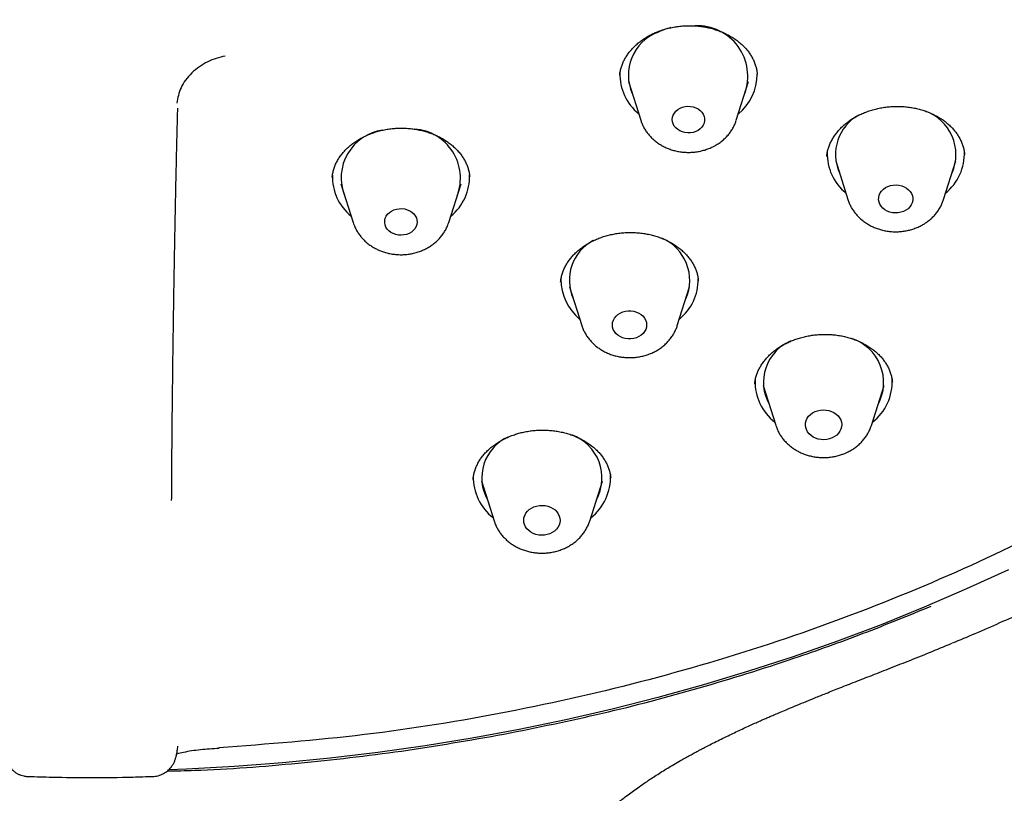
# Model space of a CAD drawing. Units: millimetres. Extents: x 8 to 929, y 12 to 2301.
# Drawn here: x 519 to 544, y 1903 to 1922 of the extents above; entities that cross this region are included whole.
import ezdxf

# ---------------------------------------------------------------- set-up
doc = ezdxf.new("R2010")
doc.units = ezdxf.units.MM

msp = doc.modelspace()

# ---------------------------------------------------------------- linework, layer by layer
at = {"color": 7, "linetype": 'Continuous', "lineweight": 30}
for p, q in [((537.397, 1921.142), (537.397, 1921.148)), ((534.209, 1920.967), (534.511, 1920.01)), ((536.878, 1920.007), (537.183, 1920.963)), ((542.53, 1919.151), (542.53, 1919.16)), ((539.338, 1919.004), (539.641, 1918.047)), ((542.008, 1918.044), (542.313, 1919)), ((527.091, 1918.436), (527.393, 1917.479)), ((529.76, 1917.476), (530.065, 1918.432)), ((530.28, 1918.606), (530.279, 1918.613)), ((532.749, 1915.888), (533.052, 1914.932)), ((535.418, 1914.928), (535.723, 1915.884)), ((537.334, 1913.489), (537.332, 1913.478)), ((537.542, 1913.448), (537.855, 1912.459)), ((540.222, 1912.456), (540.537, 1913.444)), ((533.772, 1911.15), (533.771, 1911.158)), ((530.57, 1911.084), (530.883, 1910.094)), ((533.25, 1910.091), (533.565, 1911.08))]:
    msp.add_line(p, q, dxfattribs=at)
at = {"color": 7, "linetype": 'Continuous', "lineweight": 30, "flags": 128}
for points in [[(535.486, 1920.305), (535.547, 1920.33), (535.612, 1920.346), (535.68, 1920.353), (535.748, 1920.35), (535.814, 1920.338), (535.878, 1920.317), (535.935, 1920.288), (535.986, 1920.251), (536.029, 1920.207), (536.062, 1920.158), (536.084, 1920.105), (536.095, 1920.05), (536.095, 1919.994), (536.083, 1919.939), (536.06, 1919.887), (536.027, 1919.838), (535.983, 1919.795), (535.932, 1919.758), (535.874, 1919.729), (535.81, 1919.709), (535.744, 1919.697), (535.676, 1919.695), (535.608, 1919.703), (535.543, 1919.719), (535.482, 1919.745), (535.428, 1919.778), (535.381, 1919.819), (535.343, 1919.865), (535.315, 1919.916), (535.298, 1919.97), (535.293, 1920.026), (535.299, 1920.082), (535.317, 1920.136), (535.345, 1920.186), (535.383, 1920.232), (535.431, 1920.272), (535.486, 1920.305)], [(540.572, 1918.34), (540.631, 1918.37), (540.696, 1918.392), (540.764, 1918.404), (540.834, 1918.408), (540.904, 1918.402), (540.971, 1918.386), (541.035, 1918.362), (541.092, 1918.329), (541.143, 1918.289), (541.184, 1918.243), (541.216, 1918.192), (541.237, 1918.138), (541.247, 1918.081), (541.246, 1918.024), (541.232, 1917.967), (541.208, 1917.914), (541.173, 1917.864), (541.129, 1917.819), (541.077, 1917.782), (541.017, 1917.751), (540.952, 1917.73), (540.884, 1917.717), (540.814, 1917.714), (540.745, 1917.72), (540.677, 1917.735), (540.614, 1917.759), (540.556, 1917.792), (540.506, 1917.832), (540.464, 1917.878), (540.432, 1917.929), (540.411, 1917.984), (540.401, 1918.04), (540.403, 1918.098), (540.416, 1918.154), (540.44, 1918.208), (540.475, 1918.257), (540.519, 1918.302), (540.572, 1918.34)], [(528.468, 1917.81), (528.535, 1917.82), (528.603, 1917.821), (528.671, 1917.813), (528.735, 1917.795), (528.795, 1917.769), (528.849, 1917.734), (528.895, 1917.693), (528.932, 1917.646), (528.959, 1917.595), (528.974, 1917.54), (528.978, 1917.485), (528.971, 1917.429), (528.952, 1917.375), (528.923, 1917.325), (528.883, 1917.28), (528.835, 1917.24), (528.779, 1917.208), (528.718, 1917.184), (528.652, 1917.169), (528.584, 1917.163), (528.516, 1917.167), (528.45, 1917.18), (528.387, 1917.202), (528.33, 1917.233), (528.28, 1917.271), (528.238, 1917.315), (528.207, 1917.364), (528.185, 1917.417), (528.176, 1917.473), (528.177, 1917.528), (528.19, 1917.583), (528.214, 1917.635), (528.249, 1917.684), (528.293, 1917.726), (528.345, 1917.762), (528.404, 1917.79), (528.468, 1917.81)], [(534.066, 1915.264), (534.132, 1915.282), (534.201, 1915.291), (534.271, 1915.291), (534.34, 1915.281), (534.406, 1915.263), (534.468, 1915.235), (534.523, 1915.2), (534.57, 1915.157), (534.608, 1915.109), (534.636, 1915.057), (534.653, 1915.001), (534.659, 1914.944), (534.653, 1914.887), (534.635, 1914.831), (534.607, 1914.779), (534.569, 1914.731), (534.521, 1914.689), (534.466, 1914.654), (534.404, 1914.627), (534.338, 1914.608), (534.269, 1914.599), (534.199, 1914.599), (534.13, 1914.609), (534.063, 1914.628), (534.002, 1914.655), (533.947, 1914.691), (533.9, 1914.733), (533.862, 1914.781), (533.834, 1914.834), (533.817, 1914.889), (533.811, 1914.947), (533.817, 1915.004), (533.835, 1915.059), (533.863, 1915.112), (533.901, 1915.159), (533.949, 1915.201), (534.004, 1915.237), (534.066, 1915.264)], [(538.826, 1912.798), (538.891, 1912.821), (538.959, 1912.835), (539.029, 1912.841), (539.1, 1912.838), (539.169, 1912.825), (539.235, 1912.804), (539.296, 1912.775), (539.35, 1912.738), (539.397, 1912.695), (539.435, 1912.646), (539.464, 1912.593), (539.481, 1912.537), (539.488, 1912.48), (539.484, 1912.422), (539.469, 1912.365), (539.443, 1912.312), (539.408, 1912.262), (539.363, 1912.217), (539.31, 1912.179), (539.251, 1912.147), (539.186, 1912.124), (539.118, 1912.11), (539.047, 1912.104), (538.977, 1912.107), (538.908, 1912.12), (538.842, 1912.141), (538.781, 1912.17), (538.727, 1912.207), (538.68, 1912.25), (538.642, 1912.299), (538.613, 1912.352), (538.595, 1912.408), (538.589, 1912.465), (538.593, 1912.523), (538.608, 1912.58), (538.634, 1912.633), (538.669, 1912.683), (538.714, 1912.728), (538.767, 1912.766), (538.826, 1912.798)], [(531.936, 1910.461), (532.005, 1910.473), (532.075, 1910.477), (532.145, 1910.471), (532.214, 1910.456), (532.278, 1910.433), (532.338, 1910.402), (532.391, 1910.364), (532.436, 1910.319), (532.471, 1910.269), (532.497, 1910.215), (532.512, 1910.159), (532.516, 1910.101), (532.509, 1910.043), (532.492, 1909.987), (532.463, 1909.934), (532.425, 1909.886), (532.378, 1909.842), (532.324, 1909.806), (532.263, 1909.776), (532.197, 1909.755), (532.128, 1909.743), (532.058, 1909.74), (531.987, 1909.745), (531.919, 1909.76), (531.854, 1909.783), (531.795, 1909.814), (531.742, 1909.853), (531.697, 1909.897), (531.662, 1909.947), (531.636, 1910.001), (531.621, 1910.058), (531.617, 1910.115), (531.623, 1910.173), (531.641, 1910.229), (531.67, 1910.282), (531.708, 1910.331), (531.754, 1910.374), (531.809, 1910.411), (531.87, 1910.44), (531.936, 1910.461)], [(543.617, 1908.886), (542.579, 1908.41), (541.527, 1907.956), (540.46, 1907.525), (539.379, 1907.117), (538.286, 1906.733), (537.181, 1906.372), (536.065, 1906.035), (534.938, 1905.722), (533.802, 1905.433), (532.657, 1905.169), (531.504, 1904.929), (530.343, 1904.714), (529.176, 1904.524), (528.004, 1904.359), (526.826, 1904.22), (525.645, 1904.105), (524.46, 1904.017), (523.273, 1903.953), (522.832, 1903.936)]]:
    msp.add_lwpolyline(points, dxfattribs=at)
at = {"color": 7, "linetype": 'Continuous', "lineweight": 30}
for centre, radius, start, end in [((535.91, 1921.094), 1.253, 340.2197, 92.1907), ((535.334, 1921.128), 1.128, 111.7111, 203.7631), ((535.663, 1920.67), 1.68, 103.9065, 116.3626), ((535.263, 1921.149), 1.266, 178.712, 230.6931), ((536.119, 1921.153), 1.277, 309.3538, 359.8273), ((540.436, 1919.166), 1.103, 118.6688, 204.3937), ((541.173, 1919.161), 1.141, 336.5347, 70.4989), ((528.292, 1918.584), 1.193, 98.0493, 201.7225), ((528.828, 1918.571), 1.222, 339.2467, 85.7828), ((540.381, 1919.18), 1.254, 178.3624, 230.9545), ((541.254, 1919.185), 1.27, 309.2715, 2.2308), ((528.14, 1918.615), 1.261, 178.3981, 230.8019), ((529.014, 1918.615), 1.263, 309.1138, 1.955), ((533.856, 1916.048), 1.111, 117.8837, 204.0936), ((534.596, 1916.046), 1.13, 336.255, 67.2207), ((533.81, 1916.074), 1.274, 180.0686, 230.5675), ((534.665, 1916.071), 1.271, 309.242, 0.4792), ((538.663, 1913.523), 1.114, 114.1235, 209.0743), ((539.381, 1913.518), 1.144, 331.8135, 72.2878), ((538.602, 1913.536), 1.261, 178.3285, 232.2445), ((539.468, 1913.539), 1.271, 307.8607, 2.671), ((531.691, 1911.158), 1.113, 114.9652, 209.0428), ((532.42, 1911.155), 1.134, 331.5021, 69.8529), ((531.638, 1911.176), 1.27, 178.7724, 232.0572), ((532.489, 1911.178), 1.277, 308.001, 2.1906)]:
    msp.add_arc(centre, radius, start, end, dxfattribs=at)
for points, knots in [([(517.714, 1904.479), (516.512, 1904.572), (514.107, 1904.758), (510.549, 1905.337), (507.056, 1906.132), (503.681, 1907.151), (500.442, 1908.374), (497.356, 1909.79), (494.414, 1911.401), (491.636, 1913.195), (489.038, 1915.162), (486.636, 1917.29), (484.446, 1919.566), (482.48, 1921.976), (480.751, 1924.504), (479.269, 1927.136), (478.044, 1929.854), (477.083, 1932.643), (476.392, 1935.485), (475.975, 1938.362), (475.835, 1941.257), (475.973, 1944.152), (476.388, 1947.029), (477.077, 1949.871), (478.036, 1952.659), (479.259, 1955.377), (480.739, 1958.008), (482.467, 1960.536), (484.431, 1962.944), (486.62, 1965.219), (489.02, 1967.346), (491.617, 1969.313), (494.394, 1971.106), (497.334, 1972.715), (500.42, 1974.13), (503.631, 1975.342), (506.95, 1976.344), (510.353, 1977.13), (513.822, 1977.695), (517.335, 1978.034), (520.869, 1978.147), (524.403, 1978.033), (527.916, 1977.692), (531.385, 1977.126), (534.79, 1976.338), (538.108, 1975.335), (541.321, 1974.121), (544.407, 1972.705), (547.349, 1971.095), (550.127, 1969.3), (552.725, 1967.333), (555.127, 1965.205), (557.317, 1962.929), (559.283, 1960.52), (561.012, 1957.991), (562.494, 1955.36), (563.719, 1952.641), (564.68, 1949.853), (565.371, 1947.011), (565.788, 1944.133), (565.928, 1941.238), (565.79, 1938.343), (565.375, 1935.466), (564.686, 1932.624), (563.727, 1929.836), (562.504, 1927.118), (561.024, 1924.487), (559.296, 1921.959), (557.332, 1919.551), (555.143, 1917.276), (552.743, 1915.149), (550.146, 1913.183), (547.369, 1911.39), (544.429, 1909.781), (541.343, 1908.365), (538.105, 1907.143), (534.731, 1906.126), (531.239, 1905.333), (527.681, 1904.755), (525.276, 1904.57), (524.074, 1904.477)], [0, 0, 0, 0, 0.013106, 0.026212, 0.039318, 0.052424, 0.065212, 0.078, 0.090788, 0.103576, 0.116364, 0.129151, 0.141939, 0.154727, 0.167515, 0.180303, 0.193091, 0.205879, 0.218667, 0.231454, 0.244242, 0.25703, 0.269818, 0.282606, 0.295394, 0.308182, 0.32097, 0.333758, 0.346545, 0.359333, 0.372121, 0.384909, 0.397697, 0.410485, 0.423273, 0.436061, 0.448848, 0.461636, 0.474424, 0.487212, 0.5, 0.512788, 0.525576, 0.538364, 0.551152, 0.563939, 0.576727, 0.589515, 0.602303, 0.615091, 0.627879, 0.640667, 0.653455, 0.666242, 0.67903, 0.691818, 0.704606, 0.717394, 0.730182, 0.74297, 0.755758, 0.768546, 0.781333, 0.794121, 0.806909, 0.819697, 0.832485, 0.845273, 0.858061, 0.870849, 0.883636, 0.896424, 0.909212, 0.922, 0.934788, 0.947576, 0.960682, 0.973788, 0.986894, 1, 1, 1, 1]), ([(542.233, 1907.073), (542.419, 1907.151), (542.812, 1907.316), (543.395, 1907.571), (543.973, 1907.832), (544.517, 1908.086), (545.027, 1908.331), (545.511, 1908.57), (545.968, 1908.802), (546.397, 1909.025), (546.792, 1909.235), (547.154, 1909.431), (547.482, 1909.613), (547.764, 1909.772), (548.005, 1909.909), (548.208, 1910.026), (548.387, 1910.131), (548.544, 1910.223), (548.678, 1910.302), (548.789, 1910.369), (548.879, 1910.422), (548.945, 1910.463), (548.992, 1910.491), (549.03, 1910.514), (549.072, 1910.539), (549.129, 1910.574), (549.203, 1910.619), (549.291, 1910.674), (549.393, 1910.736), (549.541, 1910.828), (549.742, 1910.954), (550.002, 1911.119), (550.289, 1911.304), (550.604, 1911.51), (550.943, 1911.737), (551.305, 1911.983), (551.69, 1912.251), (552.089, 1912.534), (552.543, 1912.865), (553.032, 1913.23), (553.546, 1913.626), (554.026, 1914.007), (554.474, 1914.372), (554.869, 1914.703), (555.217, 1915.001), (555.52, 1915.265), (555.803, 1915.517), (556.067, 1915.756), (556.315, 1915.983), (556.662, 1916.308), (557.114, 1916.741), (557.534, 1917.158), (557.822, 1917.451), (557.98, 1917.614), (558.138, 1917.778), (558.293, 1917.941), (558.438, 1918.095), (558.563, 1918.229), (558.664, 1918.339), (558.742, 1918.423), (558.801, 1918.489), (558.858, 1918.551), (558.927, 1918.627), (559.016, 1918.726), (559.126, 1918.848), (559.255, 1918.995), (559.405, 1919.165), (559.573, 1919.359), (559.759, 1919.577), (559.958, 1919.812), (560.161, 1920.057), (560.363, 1920.305), (560.562, 1920.554), (560.76, 1920.804), (561.069, 1921.202), (561.482, 1921.752), (561.89, 1922.319), (562.19, 1922.752), (562.389, 1923.045), (562.585, 1923.34), (562.777, 1923.633), (562.96, 1923.919), (563.138, 1924.202), (563.306, 1924.476), (563.464, 1924.738), (563.602, 1924.97), (563.706, 1925.149), (563.782, 1925.281), (563.835, 1925.373), (563.883, 1925.457), (563.927, 1925.536), (563.97, 1925.611), (564.015, 1925.693), (564.067, 1925.786), (564.13, 1925.9), (564.204, 1926.036), (564.29, 1926.194), (564.387, 1926.377), (564.495, 1926.582), (564.668, 1926.916), (564.893, 1927.365), (565.156, 1927.915), (565.398, 1928.441), (565.618, 1928.942), (565.819, 1929.419), (565.983, 1929.824), (566.114, 1930.16), (566.216, 1930.428), (566.308, 1930.675), (566.39, 1930.9), (566.462, 1931.102), (566.524, 1931.281), (566.578, 1931.437), (566.624, 1931.574), (566.663, 1931.69), (566.698, 1931.796), (566.734, 1931.904), (566.774, 1932.029), (566.822, 1932.179), (566.877, 1932.353), (566.938, 1932.553), (567.005, 1932.778), (567.103, 1933.111), (567.223, 1933.54), (567.357, 1934.051), (567.466, 1934.493), (567.553, 1934.87), (567.623, 1935.184), (567.687, 1935.485), (567.745, 1935.769), (567.796, 1936.031), (567.841, 1936.272), (567.88, 1936.49), (567.91, 1936.666), (567.933, 1936.801), (567.95, 1936.906), (567.968, 1937.018), (567.99, 1937.155), (568.016, 1937.323), (568.045, 1937.523), (568.082, 1937.782), (568.122, 1938.088), (568.163, 1938.43), (568.201, 1938.772), (568.232, 1939.084), (568.258, 1939.368), (568.279, 1939.619), (568.297, 1939.856), (568.311, 1940.071), (568.323, 1940.259), (568.331, 1940.404), (568.337, 1940.513), (568.341, 1940.598), (568.346, 1940.685), (568.35, 1940.777), (568.354, 1940.881), (568.359, 1941.017), (568.366, 1941.194), (568.372, 1941.416), (568.377, 1941.676), (568.381, 1941.974), (568.381, 1942.186), (568.381, 1942.298)], [0, 0, 0, 0, 0.0120192, 0.0252777, 0.0378804, 0.0498269, 0.0611173, 0.0717512, 0.0821874, 0.0919028, 0.1008973, 0.1091709, 0.1167234, 0.1235546, 0.1288075, 0.1335363, 0.1377412, 0.1414221, 0.1445789, 0.1472117, 0.1493204, 0.150905, 0.1519655, 0.152635, 0.1536, 0.1549579, 0.1567087, 0.1588524, 0.1613046, 0.1639561, 0.1695049, 0.1757629, 0.1827301, 0.1904065, 0.1987923, 0.2077189, 0.2173299, 0.2276101, 0.2379006, 0.252011, 0.2654269, 0.2781481, 0.2901747, 0.3015065, 0.3104188, 0.3188485, 0.3267954, 0.3342595, 0.3412416, 0.3480408, 0.3642973, 0.3808767, 0.3856626, 0.3904748, 0.3953132, 0.4001779, 0.4048724, 0.408779, 0.4119554, 0.4144017, 0.4161177, 0.4176444, 0.4198232, 0.4226682, 0.4261793, 0.4303566, 0.4352002, 0.4407102, 0.4468866, 0.4536636, 0.4605438, 0.467425, 0.474307, 0.48119, 0.4880738, 0.5070084, 0.5259494, 0.533699, 0.5414497, 0.5492014, 0.5569542, 0.5645096, 0.5715072, 0.5790287, 0.5857647, 0.5917152, 0.5968802, 0.5994789, 0.601821, 0.6039137, 0.6058864, 0.6077875, 0.6096632, 0.6120723, 0.6148939, 0.6183021, 0.6222969, 0.6268784, 0.6320467, 0.6376831, 0.6519289, 0.6655089, 0.6784228, 0.6906706, 0.702252, 0.7131668, 0.7201155, 0.7265822, 0.7325106, 0.7379006, 0.7427522, 0.7469929, 0.7507141, 0.7539158, 0.7567691, 0.7590111, 0.7614797, 0.7644221, 0.7679553, 0.7720793, 0.7767941, 0.7820997, 0.7879705, 0.8003429, 0.8123015, 0.8238461, 0.8313454, 0.8386589, 0.8457397, 0.8523395, 0.858422, 0.8639872, 0.8690351, 0.8735057, 0.8761634, 0.8783681, 0.8807996, 0.8838661, 0.88776, 0.892351, 0.8976392, 0.905476, 0.9133158, 0.9211081, 0.9288528, 0.9346883, 0.9404965, 0.9460064, 0.9508968, 0.9551672, 0.9588714, 0.9607248, 0.9626393, 0.9646151, 0.9666522, 0.9688872, 0.9716615, 0.975725, 0.9805903, 0.9862578, 0.9927276, 1, 1, 1, 1]), ([(533.991, 1921.113), (533.992, 1921.119), (533.994, 1921.158), (534.007, 1921.23), (534.032, 1921.326), (534.067, 1921.421), (534.112, 1921.513), (534.165, 1921.604), (534.228, 1921.691), (534.299, 1921.776), (534.378, 1921.856), (534.464, 1921.932), (534.558, 1922.002), (534.657, 1922.067), (534.762, 1922.125), (534.872, 1922.177), (534.986, 1922.223), (535.105, 1922.261), (535.228, 1922.293), (535.354, 1922.319), (535.483, 1922.336), (535.613, 1922.347), (535.743, 1922.349), (535.873, 1922.344), (536.001, 1922.332), (536.126, 1922.312), (536.248, 1922.285), (536.367, 1922.25), (536.482, 1922.209), (536.594, 1922.161), (536.702, 1922.106), (536.803, 1922.046), (536.899, 1921.979), (536.987, 1921.908), (537.067, 1921.833), (537.138, 1921.755), (537.201, 1921.673), (537.255, 1921.588), (537.302, 1921.499), (537.34, 1921.406), (537.37, 1921.31), (537.389, 1921.221), (537.394, 1921.165), (537.396, 1921.142)], [0, 0, 0, 0, 0.004828, 0.031258, 0.057409, 0.083031, 0.108529, 0.133987, 0.159406, 0.184777, 0.21008, 0.235289, 0.26037, 0.285295, 0.310041, 0.334572, 0.358921, 0.383408, 0.408073, 0.432881, 0.457786, 0.482731, 0.507643, 0.532467, 0.557162, 0.5817, 0.605939, 0.630232, 0.654769, 0.679514, 0.704415, 0.729409, 0.754428, 0.779384, 0.804228, 0.828929, 0.853472, 0.877984, 0.90325, 0.929021, 0.955213, 0.981713, 1, 1, 1, 1]), ([(524.227, 1921.598), (524.08, 1921.559), (523.775, 1921.477), (523.384, 1921.192), (523.105, 1920.826), (523.054, 1920.561), (523.029, 1920.433)], [0, 0, 0, 0, 0.2415233, 0.5, 0.7584767, 1, 1, 1, 1]), ([(523.045, 1920.306), (523.041, 1920.135), (523.032, 1919.795), (523.019, 1919.271), (523.007, 1918.735), (522.996, 1918.187), (522.984, 1917.628), (522.973, 1917.046), (522.962, 1916.441), (522.952, 1915.815), (522.942, 1915.183), (522.933, 1914.546), (522.924, 1913.906), (522.917, 1913.278), (522.91, 1912.664), (522.904, 1912.064), (522.9, 1911.471), (522.896, 1910.981), (522.895, 1910.694), (522.894, 1910.599)], [0, 0, 0, 0, 0.055471, 0.110975, 0.166446, 0.223176, 0.279942, 0.336672, 0.399061, 0.461498, 0.523888, 0.588089, 0.652342, 0.716543, 0.77893, 0.841365, 0.903752, 0.967951, 1, 1, 1, 1]), ([(539.116, 1919.11), (539.12, 1919.14), (539.127, 1919.203), (539.15, 1919.297), (539.183, 1919.392), (539.225, 1919.486), (539.277, 1919.577), (539.337, 1919.666), (539.406, 1919.752), (539.483, 1919.834), (539.567, 1919.911), (539.659, 1919.983), (539.756, 1920.049), (539.859, 1920.109), (539.967, 1920.163), (540.081, 1920.21), (540.199, 1920.252), (540.322, 1920.286), (540.448, 1920.314), (540.576, 1920.335), (540.706, 1920.348), (540.836, 1920.353), (540.966, 1920.351), (541.093, 1920.341), (541.219, 1920.323), (541.341, 1920.299), (541.462, 1920.267), (541.58, 1920.228), (541.694, 1920.182), (541.803, 1920.13), (541.907, 1920.071), (542.003, 1920.008), (542.093, 1919.939), (542.175, 1919.866), (542.248, 1919.79), (542.313, 1919.71), (542.37, 1919.626), (542.42, 1919.536), (542.462, 1919.444), (542.494, 1919.348), (542.518, 1919.25), (542.526, 1919.184), (542.53, 1919.151)], [0, 0, 0, 0, 0.024127, 0.049984, 0.075697, 0.101363, 0.126964, 0.152484, 0.177904, 0.203199, 0.22834, 0.253303, 0.278069, 0.302608, 0.326925, 0.351361, 0.375973, 0.40073, 0.425586, 0.450489, 0.475368, 0.500164, 0.524837, 0.549359, 0.573598, 0.597832, 0.622311, 0.646996, 0.671836, 0.696767, 0.721714, 0.746588, 0.771332, 0.795907, 0.82029, 0.844599, 0.869564, 0.895022, 0.9209, 0.947107, 0.973532, 1, 1, 1, 1]), ([(534.514, 1920.007), (534.518, 1919.992), (534.532, 1919.946), (534.565, 1919.871), (534.613, 1919.783), (534.67, 1919.699), (534.735, 1919.62), (534.808, 1919.546), (534.888, 1919.478), (534.975, 1919.417), (535.068, 1919.363), (535.166, 1919.317), (535.269, 1919.278), (535.376, 1919.248), (535.485, 1919.227), (535.597, 1919.215), (535.709, 1919.211), (535.821, 1919.217), (535.933, 1919.231), (536.043, 1919.255), (536.15, 1919.288), (536.235, 1919.321), (536.283, 1919.345), (536.298, 1919.352)], [0, 0, 0, 0, 0.021689, 0.069711, 0.117925, 0.166399, 0.215187, 0.264319, 0.31381, 0.363648, 0.41381, 0.464257, 0.514946, 0.565834, 0.616883, 0.668063, 0.719352, 0.770735, 0.822195, 0.873717, 0.92528, 0.976851, 1, 1, 1, 1]), ([(536.298, 1919.352), (536.319, 1919.363), (536.372, 1919.391), (536.454, 1919.442), (536.54, 1919.508), (536.62, 1919.581), (536.691, 1919.661), (536.754, 1919.746), (536.807, 1919.835), (536.848, 1919.921), (536.867, 1919.978), (536.876, 1920.003)], [0, 0, 0, 0, 0.07726, 0.198159, 0.318922, 0.439121, 0.558589, 0.677193, 0.794843, 0.911506, 1, 1, 1, 1]), ([(526.875, 1918.589), (526.878, 1918.618), (526.885, 1918.68), (526.908, 1918.774), (526.94, 1918.872), (526.982, 1918.966), (527.033, 1919.058), (527.093, 1919.145), (527.16, 1919.228), (527.236, 1919.306), (527.319, 1919.382), (527.41, 1919.452), (527.508, 1919.518), (527.613, 1919.578), (527.723, 1919.632), (527.837, 1919.68), (527.956, 1919.721), (528.078, 1919.754), (528.202, 1919.78), (528.328, 1919.798), (528.455, 1919.81), (528.585, 1919.814), (528.714, 1919.81), (528.844, 1919.799), (528.972, 1919.78), (529.097, 1919.754), (529.219, 1919.721), (529.337, 1919.681), (529.449, 1919.635), (529.555, 1919.583), (529.656, 1919.525), (529.751, 1919.461), (529.841, 1919.391), (529.924, 1919.316), (529.999, 1919.236), (530.067, 1919.153), (530.125, 1919.067), (530.175, 1918.978), (530.216, 1918.887), (530.247, 1918.796), (530.269, 1918.704), (530.276, 1918.643), (530.279, 1918.613)], [0, 0, 0, 0, 0.023206, 0.04994, 0.076474, 0.102708, 0.128571, 0.154035, 0.178901, 0.203783, 0.228718, 0.253716, 0.278765, 0.303838, 0.328881, 0.353849, 0.378701, 0.403403, 0.427914, 0.452294, 0.476844, 0.501573, 0.526441, 0.551395, 0.576378, 0.601314, 0.626151, 0.650854, 0.675401, 0.699624, 0.724017, 0.748679, 0.77358, 0.798678, 0.823919, 0.849248, 0.874614, 0.899974, 0.925305, 0.950605, 0.976001, 1, 1, 1, 1]), ([(539.642, 1918.047), (539.646, 1918.033), (539.66, 1917.987), (539.693, 1917.912), (539.74, 1917.824), (539.797, 1917.739), (539.861, 1917.66), (539.934, 1917.586), (540.014, 1917.518), (540.1, 1917.456), (540.193, 1917.402), (540.291, 1917.355), (540.394, 1917.316), (540.5, 1917.286), (540.61, 1917.264), (540.721, 1917.251), (540.833, 1917.248), (540.946, 1917.253), (541.057, 1917.267), (541.167, 1917.29), (541.274, 1917.323), (541.378, 1917.364), (541.459, 1917.404), (541.505, 1917.431), (541.519, 1917.439)], [0, 0, 0, 0, 0.02044, 0.066134, 0.112007, 0.158126, 0.20454, 0.251282, 0.298364, 0.345779, 0.393503, 0.441499, 0.489728, 0.538148, 0.586723, 0.635424, 0.68423, 0.733125, 0.782095, 0.831124, 0.880193, 0.929272, 0.978319, 1, 1, 1, 1]), ([(541.519, 1917.439), (541.539, 1917.452), (541.59, 1917.483), (541.666, 1917.542), (541.746, 1917.614), (541.817, 1917.693), (541.881, 1917.778), (541.934, 1917.867), (541.977, 1917.956), (541.998, 1918.016), (542.007, 1918.044)], [0, 0, 0, 0, 0.087504, 0.222804, 0.357806, 0.491998, 0.625226, 0.757386, 0.888438, 1, 1, 1, 1]), ([(527.394, 1917.479), (527.401, 1917.457), (527.418, 1917.404), (527.456, 1917.323), (527.505, 1917.235), (527.564, 1917.152), (527.63, 1917.074), (527.705, 1917.001), (527.786, 1916.935), (527.874, 1916.875), (527.968, 1916.822), (528.068, 1916.777), (528.171, 1916.74), (528.278, 1916.712), (528.388, 1916.692), (528.5, 1916.682), (528.612, 1916.68), (528.725, 1916.687), (528.816, 1916.701), (528.869, 1916.712), (528.886, 1916.716)], [0, 0, 0, 0, 0.0381361, 0.0941676, 0.1504396, 0.2070286, 0.2639913, 0.3213614, 0.3791481, 0.437337, 0.4958951, 0.5547764, 0.6139297, 0.6733061, 0.7328629, 0.7925671, 0.8523946, 0.912328, 0.9723484, 1, 1, 1, 1]), ([(528.886, 1916.716), (528.909, 1916.721), (528.968, 1916.736), (529.061, 1916.767), (529.163, 1916.811), (529.261, 1916.863), (529.353, 1916.923), (529.438, 1916.99), (529.516, 1917.065), (529.586, 1917.145), (529.647, 1917.231), (529.698, 1917.321), (529.736, 1917.403), (529.752, 1917.456), (529.759, 1917.476)], [0, 0, 0, 0, 0.056368, 0.146585, 0.236904, 0.327136, 0.417172, 0.506891, 0.596164, 0.684873, 0.772924, 0.860258, 0.946858, 1, 1, 1, 1]), ([(532.529, 1916.004), (532.533, 1916.036), (532.541, 1916.102), (532.565, 1916.2), (532.599, 1916.295), (532.641, 1916.388), (532.693, 1916.477), (532.753, 1916.564), (532.822, 1916.647), (532.899, 1916.727), (532.984, 1916.802), (533.077, 1916.873), (533.175, 1916.939), (533.28, 1916.999), (533.39, 1917.053), (533.505, 1917.1), (533.623, 1917.139), (533.744, 1917.172), (533.868, 1917.198), (533.996, 1917.216), (534.125, 1917.228), (534.255, 1917.232), (534.386, 1917.228), (534.515, 1917.217), (534.643, 1917.199), (534.767, 1917.173), (534.887, 1917.14), (535.003, 1917.101), (535.114, 1917.055), (535.221, 1917.002), (535.323, 1916.943), (535.419, 1916.878), (535.509, 1916.808), (535.592, 1916.734), (535.666, 1916.655), (535.732, 1916.573), (535.79, 1916.488), (535.838, 1916.402), (535.877, 1916.312), (535.908, 1916.22), (535.929, 1916.129), (535.935, 1916.069), (535.938, 1916.042)], [0, 0, 0, 0, 0.026329, 0.052919, 0.079191, 0.105074, 0.130316, 0.155478, 0.180642, 0.205815, 0.230995, 0.256155, 0.28126, 0.306273, 0.331158, 0.355887, 0.38042, 0.404793, 0.42931, 0.45401, 0.478857, 0.5038, 0.528783, 0.553729, 0.578584, 0.603307, 0.627874, 0.652124, 0.676457, 0.701045, 0.725854, 0.750837, 0.775936, 0.80109, 0.826232, 0.85131, 0.876303, 0.901205, 0.926126, 0.951843, 0.978071, 1, 1, 1, 1]), ([(535.941, 1916.034), (535.942, 1916.037), (535.942, 1916.04), (535.941, 1916.043), (535.941, 1916.043)], [0, 0, 0, 0, 0.886021, 1, 1, 1, 1]), ([(533.052, 1914.933), (533.052, 1914.93), (533.062, 1914.895), (533.089, 1914.83), (533.132, 1914.74), (533.186, 1914.654), (533.248, 1914.573), (533.317, 1914.497), (533.395, 1914.426), (533.479, 1914.363), (533.569, 1914.306), (533.666, 1914.256), (533.767, 1914.214), (533.872, 1914.181), (533.98, 1914.156), (534.091, 1914.14), (534.203, 1914.133), (534.315, 1914.134), (534.427, 1914.145), (534.538, 1914.165), (534.627, 1914.189), (534.678, 1914.207), (534.694, 1914.212)], [0, 0, 0, 0, 0.004753, 0.056327, 0.108074, 0.160072, 0.212385, 0.265058, 0.318113, 0.371549, 0.425346, 0.479467, 0.533868, 0.588501, 0.643323, 0.698299, 0.753401, 0.808609, 0.863909, 0.919282, 0.974709, 1, 1, 1, 1]), ([(534.694, 1914.212), (534.716, 1914.22), (534.773, 1914.241), (534.861, 1914.283), (534.956, 1914.338), (535.046, 1914.401), (535.128, 1914.472), (535.203, 1914.548), (535.269, 1914.631), (535.327, 1914.719), (535.374, 1914.811), (535.404, 1914.88), (535.415, 1914.919), (535.417, 1914.926)], [0, 0, 0, 0, 0.065159, 0.168524, 0.271914, 0.375028, 0.477719, 0.579844, 0.681274, 0.781917, 0.881725, 0.980697, 1, 1, 1, 1]), ([(537.334, 1913.488), (537.335, 1913.493), (537.337, 1913.532), (537.35, 1913.602), (537.375, 1913.698), (537.411, 1913.791), (537.455, 1913.882), (537.509, 1913.971), (537.571, 1914.057), (537.643, 1914.14), (537.722, 1914.22), (537.809, 1914.295), (537.903, 1914.366), (538.003, 1914.43), (538.106, 1914.487), (538.177, 1914.52), (538.211, 1914.535)], [0, 0, 0, 0, 0.012628, 0.092716, 0.171673, 0.249302, 0.325132, 0.401251, 0.477472, 0.553767, 0.630047, 0.706158, 0.781952, 0.857288, 0.932051, 1, 1, 1, 1]), ([(538.211, 1914.535), (538.229, 1914.543), (538.285, 1914.567), (538.381, 1914.602), (538.501, 1914.637), (538.625, 1914.666), (538.751, 1914.688), (538.881, 1914.703), (539.011, 1914.71), (539.142, 1914.71), (539.271, 1914.702), (539.399, 1914.687), (539.523, 1914.665), (539.643, 1914.635), (539.759, 1914.599), (539.873, 1914.556), (539.982, 1914.506), (540.087, 1914.449), (540.187, 1914.386), (540.28, 1914.319), (540.366, 1914.246), (540.443, 1914.17), (540.511, 1914.091), (540.57, 1914.01), (540.621, 1913.925), (540.664, 1913.836), (540.699, 1913.744), (540.724, 1913.648), (540.738, 1913.575), (540.741, 1913.533), (540.741, 1913.525)], [0, 0, 0, 0, 0.018269, 0.054506, 0.090995, 0.127824, 0.164944, 0.202277, 0.239726, 0.277165, 0.314455, 0.351493, 0.388196, 0.424494, 0.460616, 0.49732, 0.534502, 0.572041, 0.609796, 0.647614, 0.685307, 0.722747, 0.759856, 0.79662, 0.833481, 0.871508, 0.910233, 0.949567, 0.989374, 1, 1, 1, 1]), ([(531.556, 1912.278), (531.576, 1912.283), (531.637, 1912.298), (531.741, 1912.316), (531.867, 1912.332), (531.995, 1912.341), (532.125, 1912.342), (532.255, 1912.336), (532.384, 1912.322), (532.511, 1912.301), (532.635, 1912.273), (532.755, 1912.238), (532.87, 1912.197), (532.979, 1912.15), (533.083, 1912.096), (533.181, 1912.037), (533.275, 1911.971), (533.363, 1911.899), (533.444, 1911.823), (533.517, 1911.743), (533.581, 1911.659), (533.637, 1911.573), (533.683, 1911.486), (533.719, 1911.397), (533.747, 1911.305), (533.764, 1911.225), (533.768, 1911.176), (533.77, 1911.158)], [0, 0, 0, 0, 0.020405, 0.060783, 0.101442, 0.142479, 0.183832, 0.225409, 0.267097, 0.308747, 0.350213, 0.391385, 0.432176, 0.472517, 0.512669, 0.553643, 0.595178, 0.637152, 0.679417, 0.721819, 0.764201, 0.806419, 0.848409, 0.8902, 0.932328, 0.975737, 1, 1, 1, 1]), ([(537.856, 1912.458), (537.865, 1912.429), (537.886, 1912.369), (537.928, 1912.282), (537.98, 1912.195), (538.04, 1912.113), (538.109, 1912.036), (538.185, 1911.965), (538.268, 1911.9), (538.358, 1911.842), (538.453, 1911.791), (538.553, 1911.748), (538.658, 1911.713), (538.766, 1911.687), (538.876, 1911.669), (538.988, 1911.66), (539.1, 1911.661), (539.212, 1911.67), (539.323, 1911.689), (539.432, 1911.716), (539.519, 1911.746), (539.568, 1911.767), (539.584, 1911.774)], [0, 0, 0, 0, 0.044665, 0.094153, 0.143869, 0.193879, 0.244228, 0.294939, 0.346017, 0.397445, 0.44919, 0.501209, 0.553458, 0.605895, 0.658483, 0.711195, 0.764013, 0.81692, 0.869901, 0.922936, 0.976001, 1, 1, 1, 1]), ([(539.584, 1911.774), (539.605, 1911.783), (539.66, 1911.808), (539.744, 1911.856), (539.835, 1911.918), (539.918, 1911.987), (539.995, 1912.063), (540.062, 1912.145), (540.121, 1912.231), (540.17, 1912.323), (540.204, 1912.398), (540.217, 1912.443), (540.221, 1912.456)], [0, 0, 0, 0, 0.071497, 0.184068, 0.296582, 0.408662, 0.520149, 0.6309, 0.740806, 0.849806, 0.957891, 1, 1, 1, 1]), ([(530.363, 1911.122), (530.366, 1911.151), (530.373, 1911.213), (530.396, 1911.308), (530.428, 1911.405), (530.47, 1911.498), (530.52, 1911.588), (530.579, 1911.674), (530.647, 1911.756), (530.722, 1911.834), (530.805, 1911.909), (530.897, 1911.979), (530.995, 1912.045), (531.1, 1912.105), (531.21, 1912.16), (531.325, 1912.207), (531.44, 1912.247), (531.518, 1912.268), (531.556, 1912.278)], [0, 0, 0, 0, 0.059342, 0.126194, 0.192395, 0.257617, 0.321613, 0.384422, 0.44586, 0.507678, 0.569797, 0.632173, 0.694714, 0.757281, 0.819687, 0.881792, 0.943481, 1, 1, 1, 1]), ([(530.883, 1910.094), (530.893, 1910.066), (530.913, 1910.006), (530.955, 1909.919), (531.007, 1909.832), (531.067, 1909.75), (531.136, 1909.673), (531.212, 1909.602), (531.295, 1909.536), (531.384, 1909.478), (531.479, 1909.427), (531.58, 1909.384), (531.684, 1909.349), (531.792, 1909.323), (531.902, 1909.305), (532.014, 1909.296), (532.126, 1909.296), (532.239, 1909.306), (532.33, 1909.321), (532.383, 1909.333), (532.4, 1909.337)], [0, 0, 0, 0, 0.049799, 0.105146, 0.160748, 0.216676, 0.272983, 0.329696, 0.386818, 0.444332, 0.502202, 0.560379, 0.618815, 0.67746, 0.736276, 0.795231, 0.854303, 0.913477, 0.972733, 1, 1, 1, 1]), ([(532.4, 1909.337), (532.422, 1909.343), (532.481, 1909.359), (532.573, 1909.391), (532.674, 1909.437), (532.771, 1909.491), (532.861, 1909.552), (532.945, 1909.621), (533.021, 1909.697), (533.089, 1909.779), (533.148, 1909.866), (533.198, 1909.957), (533.231, 1910.033), (533.245, 1910.078), (533.249, 1910.092)], [0, 0, 0, 0, 0.057521, 0.149483, 0.24154, 0.333485, 0.425205, 0.516573, 0.60746, 0.697748, 0.787348, 0.87621, 0.964327, 1, 1, 1, 1]), ([(531.128, 1904.818), (531.943, 1904.983), (533.571, 1905.312), (535.965, 1905.945), (538.114, 1906.617), (540.028, 1907.3), (541.145, 1907.757), (541.703, 1907.986)], [0, 0, 0, 0, 0.223023, 0.44549, 0.668087, 0.834118, 1, 1, 1, 1]), ([(533.388, 1902.635), (533.388, 1902.636), (533.389, 1902.636), (533.411, 1902.657), (533.443, 1902.688), (533.491, 1902.733), (533.546, 1902.784), (533.621, 1902.851), (533.715, 1902.933), (533.822, 1903.022), (533.936, 1903.114), (534.064, 1903.215), (534.195, 1903.315), (534.335, 1903.418), (534.481, 1903.521), (534.624, 1903.62), (534.764, 1903.713), (534.899, 1903.801), (535.038, 1903.889), (535.182, 1903.977), (535.334, 1904.068), (535.48, 1904.153), (535.615, 1904.229), (535.729, 1904.293), (535.831, 1904.348), (535.919, 1904.396), (536.003, 1904.441), (536.103, 1904.493), (536.23, 1904.559), (536.381, 1904.635), (536.546, 1904.717), (536.71, 1904.796), (536.869, 1904.872), (537.023, 1904.944), (537.172, 1905.013), (537.304, 1905.072), (537.404, 1905.117), (537.473, 1905.148), (537.52, 1905.169), (537.563, 1905.188), (537.609, 1905.208), (537.673, 1905.236), (537.758, 1905.273), (537.869, 1905.321), (538.001, 1905.377), (538.158, 1905.443), (538.342, 1905.52), (538.555, 1905.608), (538.795, 1905.705), (539.078, 1905.819), (539.407, 1905.95), (539.785, 1906.098), (540.201, 1906.26), (540.653, 1906.437), (541.143, 1906.63), (541.668, 1906.839), (542.029, 1906.988), (542.216, 1907.065)], [0, 0, 0, 0, 0.005468, 0.013358, 0.020802, 0.033907, 0.050337, 0.064472, 0.080968, 0.097457, 0.117593, 0.1343, 0.155449, 0.17488, 0.194271, 0.215929, 0.232881, 0.250043, 0.267978, 0.285856, 0.303798, 0.323618, 0.338175, 0.351516, 0.363475, 0.373194, 0.381769, 0.392112, 0.406725, 0.423675, 0.44165, 0.460487, 0.476177, 0.49242, 0.508885, 0.522801, 0.533545, 0.539762, 0.544077, 0.54817, 0.552812, 0.558005, 0.567549, 0.578527, 0.591528, 0.607162, 0.625431, 0.646333, 0.669869, 0.69604, 0.72917, 0.765733, 0.80573, 0.849158, 0.896015, 0.946297, 1, 1, 1, 1]), ([(522.795, 1903.907), (523.019, 1903.911), (524.102, 1903.931), (526.037, 1904.089), (528.597, 1904.374), (530.283, 1904.67), (531.128, 1904.818)], [0, 0, 0, 0, 0.079962, 0.385676, 0.692259, 1, 1, 1, 1]), ([(518.727, 1904.524), (518.729, 1904.511), (518.734, 1904.468), (518.743, 1904.403), (518.753, 1904.336), (518.765, 1904.282), (518.775, 1904.241), (518.786, 1904.207), (518.797, 1904.173), (518.812, 1904.138), (518.829, 1904.102), (518.85, 1904.064), (518.876, 1904.025), (518.907, 1903.984), (518.946, 1903.942), (518.992, 1903.901), (519.046, 1903.862), (519.106, 1903.828), (519.172, 1903.801), (519.244, 1903.781), (519.305, 1903.77), (519.342, 1903.77), (519.351, 1903.77)], [0, 0, 0, 0, 0.065162, 0.211686, 0.375541, 0.475109, 0.535461, 0.586576, 0.629105, 0.665497, 0.697679, 0.72718, 0.755232, 0.782811, 0.810443, 0.838531, 0.867202, 0.89634, 0.925771, 0.955361, 0.988305, 1, 1, 1, 1]), ([(522.43, 1903.77), (522.452, 1903.771), (522.498, 1903.773), (522.567, 1903.788), (522.636, 1903.81), (522.699, 1903.84), (522.755, 1903.875), (522.805, 1903.913), (522.847, 1903.952), (522.882, 1903.992), (522.912, 1904.031), (522.936, 1904.069), (522.955, 1904.104), (522.972, 1904.138), (522.985, 1904.172), (522.997, 1904.205), (523.008, 1904.239), (523.018, 1904.277), (523.027, 1904.321), (523.038, 1904.379), (523.048, 1904.444), (523.055, 1904.498), (523.058, 1904.519)], [0, 0, 0, 0, 0.026281, 0.05707, 0.087122, 0.116505, 0.145262, 0.173425, 0.201076, 0.228453, 0.256016, 0.284285, 0.314127, 0.346626, 0.38313, 0.425394, 0.475875, 0.538397, 0.61989, 0.726667, 0.88989, 1, 1, 1, 1]), ([(524.075, 1904.464), (523.92, 1904.454), (523.617, 1904.436), (523.256, 1904.383), (523.082, 1904.338), (523.028, 1904.324)], [0, 0, 0, 0, 0.416759, 0.818636, 1, 1, 1, 1]), ([(519.35, 1903.772), (519.549, 1903.765), (520.062, 1903.748), (520.576, 1903.745), (520.891, 1903.744)], [0, 0, 0, 0, 0.387295, 1, 1, 1, 1]), ([(520.891, 1903.744), (521.244, 1903.745), (521.758, 1903.747), (522.272, 1903.766), (522.432, 1903.772)], [0, 0, 0, 0, 0.687925, 1, 1, 1, 1])]:
    msp.add_open_spline(points, degree=3, knots=knots, dxfattribs=at)

doc.saveas('drawing.dxf')
